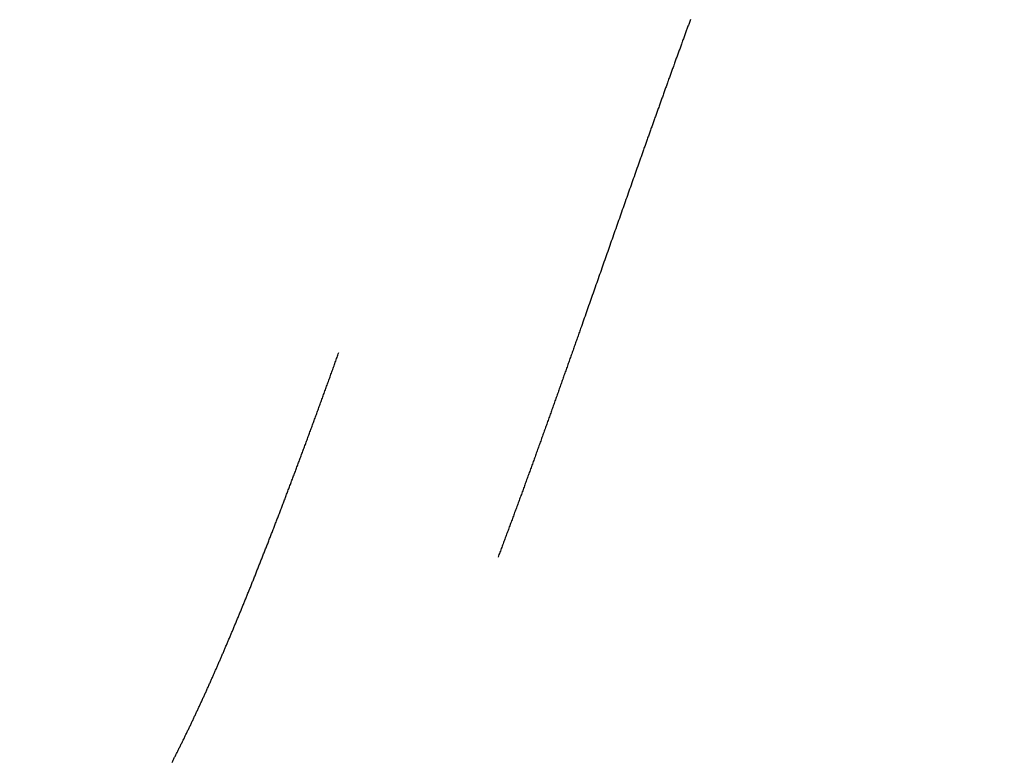
# Model space of a CAD drawing. Extents: x 15.94 to 24.74, y -2.14 to 3.85.
# Drawn here: x 17.19 to 17.37, y -0.33 to -0.19 of the extents above; entities that cross this region are included whole.
import ezdxf

# ---------------------------------------------------------------- set-up
doc = ezdxf.new("R2010")
doc.units = 0
doc.header["$MEASUREMENT"] = 0
doc.layers.add('CK_LEVEL_251', color=7, linetype='CONTINUOUS')
doc.dimstyles.new('DIMSTYLE1', dxfattribs={"dimtxt": 0.09, "dimasz": 0.09, "dimexe": 0.09, "dimexo": 0.0625, "dimgap": 0.09, "dimtad": 0, "dimtih": 1, "dimtoh": 1, "dimdec": 4, "dimzin": 0, "dimtxsty": 'STANDARD', "dimcen": 0.09, "dimazin": 3, "dimtfac": 1, "dimtdec": 4, "dimtofl": 0, "dimtmove": 0, "dimatfit": 3, "dimtolj": 1, "dimtzin": 0})

# ---------------------------------------------------------------- blocks, each defined once
blk = doc.blocks.new('*D4')
at = {"layer": 'CK_LEVEL_251', "color": 4, "linetype": 'CONTINUOUS'}
for p, q in [((17.01136, -0.1255), (17.01136, -0.78105)), ((20.90457, -0.438), (20.90457, -0.78105)), ((17.01136, -0.75855), (18.63199, -0.75855)), ((20.90457, -0.75855), (19.44199, -0.75855))]:
    blk.add_line(p, q, dxfattribs=at)
at = {"layer": 'CK_LEVEL_251', "color": 4, "linetype": 'CONTINUOUS', "invisible_edges": 4}
for points in [[(17.01136, -0.75855), (17.10136, -0.74505), (17.10136, -0.77205)], [(20.90457, -0.75855), (20.81457, -0.77205), (20.81457, -0.74505)]]:
    blk.add_3dface(points, dxfattribs=at)
at = {"layer": 'CK_LEVEL_251', "color": 4, "linetype": 'CONTINUOUS'}
for s, p in [('  3.89', (18.67699, -0.73155)), ('[98.8mm]', (18.67699, -0.87555))]:
    blk.add_text(s, height=0.09, dxfattribs=at).set_placement(p)

msp = doc.modelspace()

# ---------------------------------------------------------------- linework, layer by layer
at = {"layer": 'CK_LEVEL_251', "color": 6, "linetype": 'CONTINUOUS'}
for points in [[(17.31116, -0.19064, 2.49785), (17.3111, -0.19082, 2.4978), (17.31104, -0.19099, 2.49776), (17.31097, -0.19116, 2.49771), (17.31091, -0.19133, 2.49767), (17.31085, -0.1915, 2.49762), (17.31079, -0.19167, 2.49758), (17.31072, -0.19184, 2.49754), (17.31066, -0.19201, 2.49749), (17.3106, -0.19218, 2.49745), (17.31054, -0.19235, 2.49741), (17.31048, -0.19252, 2.49736), (17.31041, -0.19269, 2.49732), (17.31035, -0.19287, 2.49728), (17.31028, -0.19306, 2.49723), (17.31021, -0.19324, 2.49718), (17.31014, -0.19342, 2.49714), (17.31008, -0.19361, 2.4971), (17.31001, -0.19379, 2.49705), (17.30994, -0.19397, 2.49701), (17.30988, -0.19416, 2.49696), (17.30981, -0.19434, 2.49692), (17.30974, -0.19452, 2.49688), (17.30968, -0.19471, 2.49683), (17.30961, -0.19489, 2.49679), (17.30954, -0.19508, 2.49675), (17.30947, -0.19526, 2.49671), (17.30941, -0.19544, 2.49666), (17.30934, -0.19563, 2.49662), (17.30927, -0.19581, 2.49658), (17.30921, -0.196, 2.49654), (17.30914, -0.19618, 2.4965), (17.30907, -0.19637, 2.49646), (17.30901, -0.19655, 2.49642), (17.30894, -0.19673, 2.49638), (17.30887, -0.19692, 2.49634), (17.3088, -0.1971, 2.4963), (17.30874, -0.19729, 2.49626), (17.30867, -0.19747, 2.49622), (17.3086, -0.19766, 2.49618), (17.30854, -0.19784, 2.49614), (17.30847, -0.19803, 2.49611), (17.3084, -0.19821, 2.49607), (17.30834, -0.1984, 2.49603), (17.30827, -0.19858, 2.49599), (17.3082, -0.19877, 2.49596), (17.30813, -0.19895, 2.49592), (17.30807, -0.19914, 2.49588), (17.308, -0.19932, 2.49585), (17.30793, -0.19951, 2.49581), (17.30787, -0.19969, 2.49577), (17.3078, -0.19988, 2.49574), (17.30773, -0.20007, 2.4957), (17.30767, -0.20025, 2.49567), (17.3076, -0.20044, 2.49563), (17.30753, -0.20062, 2.4956), (17.30746, -0.20081, 2.49556), (17.3074, -0.20099, 2.49553), (17.30733, -0.20118, 2.4955), (17.30726, -0.20137, 2.49546), (17.3072, -0.20155, 2.49543), (17.30713, -0.20174, 2.4954), (17.30706, -0.20192, 2.49536), (17.307, -0.20211, 2.49533), (17.30693, -0.2023, 2.4953), (17.30686, -0.20248, 2.49527), (17.30679, -0.20267, 2.49523), (17.30673, -0.20285, 2.4952), (17.30666, -0.20304, 2.49517), (17.30659, -0.20323, 2.49514), (17.30653, -0.20341, 2.49511), (17.30646, -0.2036, 2.49508), (17.30639, -0.20379, 2.49505), (17.30633, -0.20397, 2.49502), (17.30626, -0.20416, 2.49499), (17.30619, -0.20435, 2.49496), (17.30613, -0.20453, 2.49493), (17.30606, -0.20472, 2.4949), (17.30599, -0.20491, 2.49487), (17.30592, -0.20509, 2.49485), (17.30586, -0.20528, 2.49482), (17.30579, -0.20547, 2.49479), (17.30572, -0.20565, 2.49476), (17.30566, -0.20584, 2.49473), (17.30559, -0.20603, 2.49471), (17.30552, -0.20621, 2.49468), (17.30546, -0.2064, 2.49465), (17.30539, -0.20659, 2.49463), (17.30532, -0.20677, 2.4946), (17.30526, -0.20696, 2.49458), (17.30519, -0.20715, 2.49455), (17.30512, -0.20734, 2.49453), (17.30505, -0.20752, 2.4945), (17.30499, -0.20771, 2.49448), (17.30492, -0.2079, 2.49445), (17.30485, -0.20809, 2.49443), (17.30479, -0.20827, 2.4944), (17.30472, -0.20846, 2.49438), (17.30465, -0.20865, 2.49436), (17.30459, -0.20884, 2.49433), (17.30452, -0.20902, 2.49431), (17.30445, -0.20921, 2.49429), (17.30439, -0.2094, 2.49426), (17.30432, -0.20959, 2.49424), (17.30425, -0.20977, 2.49422), (17.30418, -0.20996, 2.4942), (17.30412, -0.21015, 2.49418), (17.30405, -0.21034, 2.49416), (17.30398, -0.21052, 2.49413), (17.30392, -0.21071, 2.49411), (17.30385, -0.2109, 2.49409), (17.30378, -0.21109, 2.49407), (17.30372, -0.21128, 2.49405), (17.30365, -0.21146, 2.49403), (17.30358, -0.21165, 2.49401), (17.30352, -0.21184, 2.49399), (17.30345, -0.21203, 2.49397), (17.30338, -0.21222, 2.49396), (17.30332, -0.21241, 2.49394), (17.30325, -0.21259, 2.49392), (17.30318, -0.21278, 2.4939), (17.30312, -0.21297, 2.49388), (17.30305, -0.21316, 2.49387), (17.30298, -0.21335, 2.49385), (17.30291, -0.21353, 2.49383), (17.30285, -0.21372, 2.49382), (17.30278, -0.21391, 2.4938), (17.30271, -0.2141, 2.49378), (17.30265, -0.21429, 2.49377), (17.30258, -0.21448, 2.49375), (17.30251, -0.21467, 2.49374), (17.30245, -0.21485, 2.49372), (17.30238, -0.21504, 2.4937), (17.30231, -0.21523, 2.49369), (17.30225, -0.21542, 2.49368), (17.30218, -0.21561, 2.49366), (17.30211, -0.2158, 2.49365), (17.30205, -0.21599, 2.49363), (17.30198, -0.21617, 2.49362), (17.30185, -0.21655, 2.49359), (17.30171, -0.21693, 2.49357), (17.30158, -0.21731, 2.49354), (17.30145, -0.21768, 2.49352), (17.30131, -0.21806, 2.4935), (17.30118, -0.21844, 2.49348), (17.30105, -0.21882, 2.49346), (17.30091, -0.2192, 2.49344), (17.30078, -0.21957, 2.49342), (17.30064, -0.21995, 2.4934), (17.30051, -0.22033, 2.49338), (17.30038, -0.22071, 2.49337), (17.30024, -0.22109, 2.49335), (17.30011, -0.22147, 2.49334), (17.29998, -0.22184, 2.49333), (17.29984, -0.22222, 2.49332), (17.29971, -0.2226, 2.4933), (17.29958, -0.22298, 2.49329), (17.29944, -0.22336, 2.49329), (17.29931, -0.22374, 2.49328), (17.29918, -0.22412, 2.49327), (17.29904, -0.22449, 2.49326), (17.29891, -0.22487, 2.49326), (17.29878, -0.22525, 2.49326), (17.29864, -0.22563, 2.49325), (17.29851, -0.22601, 2.49325), (17.29838, -0.22639, 2.49325), (17.29824, -0.22677, 2.49325), (17.29811, -0.22715, 2.49325), (17.29798, -0.22752, 2.49325), (17.29785, -0.2279, 2.49325), (17.29771, -0.22828, 2.49326), (17.29758, -0.22866, 2.49326), (17.29745, -0.22904, 2.49327), (17.29731, -0.22942, 2.49327), (17.29718, -0.2298, 2.49328), (17.29705, -0.23018, 2.49329), (17.29691, -0.23056, 2.4933), (17.29678, -0.23093, 2.49331), (17.29665, -0.23131, 2.49332), (17.29651, -0.23169, 2.49333), (17.29638, -0.23207, 2.49334), (17.29625, -0.23245, 2.49336), (17.29612, -0.23283, 2.49337), (17.29598, -0.23321, 2.49339), (17.29585, -0.23359, 2.4934), (17.29572, -0.23396, 2.49342), (17.29558, -0.23434, 2.49344), (17.29545, -0.23472, 2.49346), (17.29532, -0.2351, 2.49348), (17.29518, -0.23548, 2.4935), (17.29505, -0.23586, 2.49352), (17.29492, -0.23624, 2.49355), (17.29479, -0.23661, 2.49357), (17.29465, -0.23699, 2.49359), (17.29452, -0.23737, 2.49362), (17.29439, -0.23775, 2.49365), (17.29425, -0.23813, 2.49367), (17.29412, -0.2385, 2.4937), (17.29399, -0.23888, 2.49373), (17.29386, -0.23926, 2.49376), (17.29372, -0.23964, 2.49379), (17.29359, -0.24002, 2.49383), (17.29346, -0.24039, 2.49386), (17.29333, -0.24077, 2.49389), (17.29319, -0.24115, 2.49393), (17.29306, -0.24153, 2.49396), (17.29293, -0.2419, 2.494), (17.2928, -0.24228, 2.49404), (17.29266, -0.24266, 2.49407), (17.29253, -0.24303, 2.49411), (17.2924, -0.24341, 2.49415), (17.29227, -0.24379, 2.4942), (17.29213, -0.24416, 2.49424), (17.292, -0.24454, 2.49428), (17.29187, -0.24492, 2.49432), (17.29174, -0.24529, 2.49437), (17.2916, -0.24567, 2.49441), (17.29147, -0.24605, 2.49446), (17.29134, -0.24642, 2.49451), (17.29121, -0.2468, 2.49455), (17.29113, -0.24702, 2.49458), (17.29105, -0.24724, 2.49461), (17.29097, -0.24746, 2.49464), (17.2909, -0.24767, 2.49467), (17.29082, -0.24789, 2.4947), (17.29074, -0.24811, 2.49473), (17.29067, -0.24833, 2.49476), (17.29059, -0.24855, 2.49479), (17.29051, -0.24877, 2.49482), (17.29043, -0.24899, 2.49485), (17.29036, -0.24921, 2.49488), (17.29028, -0.24943, 2.49492), (17.2902, -0.24964, 2.49495), (17.29013, -0.24986, 2.49498), (17.29005, -0.25008, 2.49501), (17.28997, -0.2503, 2.49505), (17.28989, -0.25052, 2.49508), (17.28982, -0.25074, 2.49511), (17.28974, -0.25096, 2.49515), (17.28966, -0.25118, 2.49518), (17.28958, -0.2514, 2.49521), (17.28951, -0.25162, 2.49525), (17.28943, -0.25184, 2.49528), (17.28935, -0.25206, 2.49532), (17.28927, -0.25228, 2.49536), (17.2892, -0.2525, 2.49539), (17.28912, -0.25272, 2.49543), (17.28904, -0.25293, 2.49546), (17.28896, -0.25315, 2.4955), (17.28889, -0.25337, 2.49554), (17.28881, -0.25359, 2.49558), (17.28873, -0.25381, 2.49561), (17.28865, -0.25403, 2.49565), (17.28857, -0.25425, 2.49569), (17.2885, -0.25447, 2.49573), (17.28842, -0.25469, 2.49577), (17.28834, -0.25491, 2.49581), (17.28826, -0.25513, 2.49585), (17.28818, -0.25535, 2.49589), (17.28811, -0.25557, 2.49593), (17.28803, -0.25579, 2.49597), (17.28795, -0.25601, 2.49601), (17.28787, -0.25623, 2.49605), (17.2878, -0.25645, 2.49609), (17.28772, -0.25667, 2.49613), (17.28764, -0.25689, 2.49618), (17.28756, -0.25711, 2.49622), (17.28748, -0.25733, 2.49626), (17.2874, -0.25755, 2.49631), (17.28733, -0.25777, 2.49635), (17.28725, -0.25799, 2.49639), (17.28717, -0.25822, 2.49644), (17.28709, -0.25844, 2.49648), (17.28701, -0.25866, 2.49653), (17.28694, -0.25888, 2.49657), (17.28686, -0.2591, 2.49662), (17.28678, -0.25932, 2.49666), (17.2867, -0.25954, 2.49671), (17.28662, -0.25976, 2.49675), (17.28654, -0.25998, 2.4968), (17.28646, -0.2602, 2.49685), (17.28639, -0.26042, 2.4969), (17.28631, -0.26064, 2.49694), (17.28623, -0.26086, 2.49699), (17.28615, -0.26108, 2.49704), (17.28607, -0.2613, 2.49709), (17.28599, -0.26152, 2.49714), (17.28591, -0.26174, 2.49718), (17.28584, -0.26196, 2.49723), (17.28576, -0.26218, 2.49728), (17.28568, -0.2624, 2.49733), (17.2856, -0.26262, 2.49738), (17.28552, -0.26284, 2.49743), (17.28544, -0.26307, 2.49749), (17.28536, -0.26329, 2.49754), (17.28528, -0.26351, 2.49759), (17.28521, -0.26373, 2.49764), (17.28513, -0.26395, 2.49769), (17.28505, -0.26417, 2.49775), (17.28497, -0.26439, 2.4978), (17.28489, -0.26461, 2.49785), (17.28481, -0.26483, 2.4979), (17.28473, -0.26505, 2.49796), (17.28465, -0.26527, 2.49801), (17.28457, -0.26549, 2.49807), (17.2845, -0.26571, 2.49812), (17.28442, -0.26593, 2.49818), (17.28434, -0.26615, 2.49823), (17.28426, -0.26637, 2.49829), (17.28418, -0.26659, 2.49834), (17.2841, -0.26682, 2.4984), (17.28402, -0.26704, 2.49846), (17.28394, -0.26726, 2.49851), (17.28386, -0.26748, 2.49857), (17.28378, -0.2677, 2.49863), (17.2837, -0.26792, 2.49869), (17.28362, -0.26814, 2.49874), (17.28354, -0.26836, 2.4988), (17.28346, -0.26858, 2.49886), (17.28338, -0.2688, 2.49892), (17.28331, -0.26902, 2.49898), (17.28323, -0.26924, 2.49904), (17.28315, -0.26946, 2.4991), (17.28307, -0.26968, 2.49916), (17.28299, -0.2699, 2.49922), (17.28291, -0.27013, 2.49928), (17.28283, -0.27035, 2.49934), (17.28275, -0.27057, 2.49941), (17.28267, -0.27079, 2.49947), (17.28259, -0.27101, 2.49953), (17.28251, -0.27123, 2.49959), (17.28243, -0.27145, 2.49965), (17.28235, -0.27167, 2.49972), (17.28227, -0.27189, 2.49978), (17.28219, -0.27211, 2.49985), (17.28211, -0.27233, 2.49991), (17.28203, -0.27255, 2.49997), (17.28195, -0.27277, 2.50004), (17.28187, -0.27299, 2.5001), (17.28179, -0.27321, 2.50017), (17.28171, -0.27343, 2.50024), (17.28163, -0.27365, 2.5003), (17.28155, -0.27387, 2.50037), (17.28147, -0.27409, 2.50043), (17.28139, -0.27431, 2.5005), (17.28131, -0.27453, 2.50057), (17.28123, -0.27475, 2.50064), (17.28115, -0.27497, 2.5007), (17.28107, -0.2752, 2.50077), (17.28099, -0.27542, 2.50084), (17.28091, -0.27564, 2.50091), (17.28083, -0.27586, 2.50098), (17.28075, -0.27608, 2.50105), (17.28067, -0.2763, 2.50112), (17.28059, -0.27652, 2.50119), (17.28051, -0.27674, 2.50126), (17.28043, -0.27696, 2.50133), (17.28034, -0.27718, 2.5014), (17.28026, -0.2774, 2.50147), (17.28018, -0.27762, 2.50154), (17.2801, -0.27784, 2.50162), (17.28002, -0.27806, 2.50169), (17.27994, -0.27828, 2.50176), (17.27986, -0.2785, 2.50183), (17.27978, -0.27872, 2.50191), (17.2797, -0.27894, 2.50198), (17.27962, -0.27916, 2.50206), (17.27954, -0.27938, 2.50213), (17.27946, -0.2796, 2.50221), (17.27938, -0.27982, 2.50228), (17.2793, -0.28003, 2.50236), (17.27921, -0.28025, 2.50243), (17.27913, -0.28047, 2.50251), (17.27905, -0.28069, 2.50258), (17.27897, -0.28091, 2.50266), (17.27889, -0.28113, 2.50274), (17.27881, -0.28135, 2.50281), (17.27873, -0.28157, 2.50289), (17.27865, -0.28179, 2.50297), (17.27857, -0.28201, 2.50305), (17.27848, -0.28223, 2.50313), (17.2784, -0.28245, 2.5032), (17.27832, -0.28267, 2.50328), (17.27824, -0.28289, 2.50336), (17.27816, -0.28311, 2.50344), (17.27808, -0.28333, 2.50352), (17.278, -0.28354, 2.5036), (17.27792, -0.28376, 2.50368), (17.27783, -0.28398, 2.50376), (17.27775, -0.2842, 2.50385), (17.27767, -0.28442, 2.50393), (17.27759, -0.28464, 2.50401), (17.27751, -0.28486, 2.50409), (17.27743, -0.28508, 2.50417), (17.27734, -0.2853, 2.50426), (17.27726, -0.28551, 2.50434), (17.27718, -0.28573, 2.50442), (17.2771, -0.28595, 2.50451), (17.27702, -0.28617, 2.50459), (17.27694, -0.28639, 2.50468), (17.27685, -0.28661, 2.50476), (17.27677, -0.28683, 2.50485), (17.27669, -0.28704, 2.50493), (17.27661, -0.28726, 2.50502), (17.27653, -0.28748, 2.50511), (17.27644, -0.2877, 2.50519), (17.27636, -0.28792, 2.50528), (17.27628, -0.28814, 2.50537), (17.2762, -0.28835, 2.50545)], [(17.21691, -0.32572, 2.54085), (17.21698, -0.32558, 2.5407), (17.21705, -0.32544, 2.54054), (17.21712, -0.3253, 2.54039), (17.21719, -0.32517, 2.54023), (17.21726, -0.32503, 2.54008), (17.21733, -0.32489, 2.53992), (17.2174, -0.32475, 2.53977), (17.21747, -0.32461, 2.53961), (17.21754, -0.32447, 2.53946), (17.21762, -0.32433, 2.5393), (17.21769, -0.32419, 2.53915), (17.21776, -0.32405, 2.539), (17.21783, -0.32391, 2.53885), (17.2179, -0.32377, 2.53869), (17.21797, -0.32362, 2.53854), (17.21804, -0.32348, 2.53839), (17.21811, -0.32334, 2.53824), (17.21818, -0.3232, 2.53809), (17.21825, -0.32306, 2.53793), (17.21832, -0.32291, 2.53778), (17.2184, -0.32277, 2.53763), (17.21847, -0.32263, 2.53748), (17.21854, -0.32248, 2.53733), (17.21861, -0.32234, 2.53718), (17.21868, -0.3222, 2.53703), (17.21875, -0.32205, 2.53688), (17.21882, -0.32191, 2.53673), (17.21889, -0.32176, 2.53658), (17.21896, -0.32162, 2.53643), (17.21904, -0.32147, 2.53629), (17.21911, -0.32133, 2.53614), (17.21918, -0.32118, 2.53599), (17.21925, -0.32104, 2.53584), (17.21932, -0.32089, 2.53569), (17.21939, -0.32074, 2.53555), (17.21946, -0.3206, 2.5354), (17.21953, -0.32045, 2.53525), (17.2196, -0.3203, 2.53511), (17.21968, -0.32015, 2.53496), (17.21975, -0.32001, 2.53481), (17.21982, -0.31986, 2.53467), (17.21989, -0.31971, 2.53452), (17.21996, -0.31956, 2.53438), (17.22003, -0.31941, 2.53423), (17.2201, -0.31926, 2.53409), (17.22018, -0.31912, 2.53394), (17.22025, -0.31897, 2.5338), (17.22032, -0.31882, 2.53366), (17.22039, -0.31867, 2.53351), (17.22046, -0.31852, 2.53337), (17.22053, -0.31837, 2.53323), (17.2206, -0.31822, 2.53308), (17.22068, -0.31807, 2.53294), (17.22075, -0.31791, 2.5328), (17.22082, -0.31776, 2.53266), (17.22089, -0.31761, 2.53251), (17.22096, -0.31746, 2.53237), (17.22103, -0.31731, 2.53223), (17.2211, -0.31716, 2.53209), (17.22118, -0.317, 2.53195), (17.22125, -0.31685, 2.53181), (17.22132, -0.3167, 2.53167), (17.22139, -0.31654, 2.53153), (17.22146, -0.31639, 2.53139), (17.22153, -0.31624, 2.53125), (17.2216, -0.31608, 2.53111), (17.22168, -0.31593, 2.53097), (17.22175, -0.31578, 2.53083), (17.22182, -0.31562, 2.53069), (17.22189, -0.31547, 2.53055), (17.22196, -0.31531, 2.53042), (17.22203, -0.31516, 2.53028), (17.22211, -0.315, 2.53014), (17.22218, -0.31485, 2.53), (17.22225, -0.31469, 2.52987), (17.22232, -0.31453, 2.52973), (17.22239, -0.31438, 2.52959), (17.22246, -0.31422, 2.52946), (17.22254, -0.31407, 2.52932), (17.22261, -0.31391, 2.52919), (17.22268, -0.31375, 2.52905), (17.22275, -0.3136, 2.52891), (17.22282, -0.31344, 2.52878), (17.22289, -0.31328, 2.52865), (17.22297, -0.31312, 2.52851), (17.22304, -0.31296, 2.52838), (17.22311, -0.31281, 2.52824), (17.22318, -0.31265, 2.52811), (17.22325, -0.31249, 2.52798), (17.22332, -0.31233, 2.52784), (17.2234, -0.31217, 2.52771), (17.22347, -0.31201, 2.52758), (17.22354, -0.31185, 2.52744), (17.22361, -0.31169, 2.52731), (17.22368, -0.31153, 2.52718), (17.22375, -0.31137, 2.52705), (17.22383, -0.31121, 2.52692), (17.2239, -0.31105, 2.52679), (17.22397, -0.31089, 2.52666), (17.22404, -0.31073, 2.52652), (17.22411, -0.31057, 2.52639), (17.22418, -0.31041, 2.52626), (17.22426, -0.31025, 2.52613), (17.22432, -0.3101, 2.52601), (17.22439, -0.30995, 2.5259), (17.22445, -0.3098, 2.52578), (17.22452, -0.30965, 2.52566), (17.22459, -0.3095, 2.52554), (17.22465, -0.30935, 2.52542), (17.22472, -0.3092, 2.5253), (17.22479, -0.30905, 2.52518), (17.22485, -0.3089, 2.52506), (17.22492, -0.30875, 2.52495), (17.22498, -0.30859, 2.52483), (17.22505, -0.30844, 2.52471), (17.22512, -0.30829, 2.52459), (17.22518, -0.30814, 2.52447), (17.22525, -0.30799, 2.52436), (17.22532, -0.30783, 2.52424), (17.22538, -0.30768, 2.52412), (17.22545, -0.30753, 2.52401), (17.22552, -0.30737, 2.52389), (17.22559, -0.30722, 2.52377), (17.22565, -0.30706, 2.52366), (17.22572, -0.30691, 2.52354), (17.22579, -0.30675, 2.52342), (17.22585, -0.3066, 2.52331), (17.22592, -0.30644, 2.52319), (17.22599, -0.30629, 2.52307), (17.22605, -0.30613, 2.52296), (17.22612, -0.30598, 2.52284), (17.22619, -0.30582, 2.52273), (17.22626, -0.30566, 2.52261), (17.22632, -0.30551, 2.5225), (17.22639, -0.30535, 2.52238), (17.22646, -0.30519, 2.52227), (17.22653, -0.30503, 2.52215), (17.22659, -0.30488, 2.52204), (17.22666, -0.30472, 2.52192), (17.22673, -0.30456, 2.52181), (17.2268, -0.3044, 2.52169), (17.22687, -0.30424, 2.52158), (17.22693, -0.30408, 2.52147), (17.227, -0.30392, 2.52135), (17.22707, -0.30376, 2.52124), (17.22714, -0.3036, 2.52113), (17.22721, -0.30344, 2.52101), (17.22727, -0.30328, 2.5209), (17.22734, -0.30312, 2.52079), (17.22741, -0.30296, 2.52067), (17.22748, -0.3028, 2.52056), (17.22755, -0.30264, 2.52045), (17.22761, -0.30247, 2.52034), (17.22768, -0.30231, 2.52022), (17.22775, -0.30215, 2.52011), (17.22782, -0.30199, 2.52), (17.22789, -0.30183, 2.51989), (17.22796, -0.30166, 2.51978), (17.22803, -0.3015, 2.51966), (17.22809, -0.30133, 2.51955), (17.22816, -0.30117, 2.51944), (17.22823, -0.30101, 2.51933), (17.2283, -0.30084, 2.51922), (17.22837, -0.30068, 2.51911), (17.22844, -0.30051, 2.519), (17.22851, -0.30035, 2.51889), (17.22858, -0.30018, 2.51878), (17.22864, -0.30001, 2.51867), (17.22871, -0.29985, 2.51856), (17.22878, -0.29968, 2.51845), (17.22885, -0.29952, 2.51834), (17.22892, -0.29935, 2.51823), (17.22899, -0.29918, 2.51812), (17.22906, -0.29901, 2.51801), (17.22913, -0.29885, 2.5179), (17.2292, -0.29868, 2.51779), (17.22927, -0.29851, 2.51769), (17.22934, -0.29834, 2.51758), (17.22941, -0.29817, 2.51747), (17.22948, -0.298, 2.51736), (17.22954, -0.29784, 2.51725), (17.22961, -0.29767, 2.51715), (17.22968, -0.2975, 2.51704), (17.22975, -0.29733, 2.51693), (17.22982, -0.29716, 2.51682), (17.22989, -0.29699, 2.51672), (17.22996, -0.29682, 2.51661), (17.23003, -0.29664, 2.5165), (17.2301, -0.29647, 2.5164), (17.23017, -0.2963, 2.51629), (17.23024, -0.29613, 2.51618), (17.23031, -0.29596, 2.51608), (17.23038, -0.29579, 2.51597), (17.23045, -0.29561, 2.51587), (17.23052, -0.29544, 2.51576), (17.23059, -0.29527, 2.51565), (17.23066, -0.2951, 2.51555), (17.23073, -0.29492, 2.51544), (17.2308, -0.29475, 2.51534), (17.23087, -0.29457, 2.51524), (17.23095, -0.2944, 2.51513), (17.23102, -0.29423, 2.51503), (17.23109, -0.29405, 2.51492), (17.23116, -0.29388, 2.51482), (17.23123, -0.2937, 2.51471), (17.2313, -0.29353, 2.51461), (17.23137, -0.29335, 2.51451), (17.23144, -0.29317, 2.5144), (17.23151, -0.293, 2.5143), (17.23158, -0.29282, 2.5142), (17.23165, -0.29265, 2.5141), (17.23172, -0.29247, 2.51399), (17.23179, -0.29229, 2.51389), (17.23187, -0.29211, 2.51379), (17.23194, -0.29194, 2.51369), (17.23201, -0.29176, 2.51359), (17.23208, -0.29158, 2.51348), (17.23215, -0.2914, 2.51338), (17.23222, -0.29122, 2.51328), (17.23229, -0.29105, 2.51318), (17.23236, -0.29087, 2.51308), (17.23243, -0.29069, 2.51298), (17.23251, -0.29051, 2.51288), (17.23258, -0.29033, 2.51278), (17.23265, -0.29015, 2.51268), (17.23272, -0.28997, 2.51258), (17.23279, -0.28979, 2.51248), (17.23286, -0.28961, 2.51238), (17.23294, -0.28942, 2.51228), (17.23301, -0.28924, 2.51218), (17.23308, -0.28906, 2.51208), (17.23315, -0.28888, 2.51198), (17.23322, -0.2887, 2.51188), (17.23329, -0.28851, 2.51179), (17.23337, -0.28833, 2.51169), (17.23344, -0.28815, 2.51159), (17.23351, -0.28797, 2.51149), (17.23358, -0.28778, 2.5114), (17.23365, -0.2876, 2.5113), (17.23373, -0.28742, 2.5112), (17.2338, -0.28723, 2.5111), (17.23387, -0.28705, 2.51101), (17.23394, -0.28686, 2.51091), (17.23402, -0.28668, 2.51081), (17.23409, -0.28649, 2.51072), (17.23416, -0.28631, 2.51062), (17.23423, -0.28612, 2.51053), (17.23431, -0.28594, 2.51043), (17.23438, -0.28575, 2.51033), (17.23445, -0.28557, 2.51024), (17.23452, -0.28538, 2.51014), (17.2346, -0.28519, 2.51005), (17.23467, -0.28501, 2.50995), (17.23474, -0.28482, 2.50986), (17.23481, -0.28463, 2.50977), (17.23489, -0.28445, 2.50967), (17.23496, -0.28426, 2.50958), (17.23503, -0.28407, 2.50948), (17.23511, -0.28388, 2.50939), (17.23518, -0.28369, 2.5093), (17.23525, -0.2835, 2.50921), (17.23533, -0.28332, 2.50911), (17.2354, -0.28313, 2.50902), (17.23547, -0.28294, 2.50893), (17.23554, -0.28275, 2.50884), (17.23562, -0.28256, 2.50874), (17.23569, -0.28237, 2.50865), (17.23576, -0.28218, 2.50856), (17.23584, -0.28199, 2.50847), (17.23591, -0.2818, 2.50838), (17.23599, -0.2816, 2.50829), (17.23606, -0.28141, 2.5082), (17.23613, -0.28122, 2.50811), (17.23621, -0.28103, 2.50802), (17.23628, -0.28084, 2.50793), (17.23635, -0.28065, 2.50784), (17.23643, -0.28045, 2.50775), (17.2365, -0.28026, 2.50766), (17.23657, -0.28007, 2.50757), (17.23665, -0.27988, 2.50748), (17.23672, -0.27968, 2.50739), (17.2368, -0.27949, 2.5073), (17.23687, -0.2793, 2.50721), (17.23694, -0.2791, 2.50713), (17.23702, -0.27891, 2.50704), (17.23709, -0.27871, 2.50695), (17.23717, -0.27852, 2.50686), (17.23724, -0.27832, 2.50677), (17.23732, -0.27813, 2.50669), (17.23739, -0.27793, 2.5066), (17.23746, -0.27774, 2.50651), (17.23754, -0.27754, 2.50643), (17.23761, -0.27735, 2.50634), (17.23769, -0.27715, 2.50626), (17.23776, -0.27695, 2.50617), (17.23784, -0.27676, 2.50608), (17.23791, -0.27656, 2.506), (17.23799, -0.27636, 2.50591), (17.23806, -0.27616, 2.50583), (17.23813, -0.27597, 2.50575), (17.23821, -0.27577, 2.50566), (17.23828, -0.27557, 2.50558), (17.23836, -0.27537, 2.50549), (17.23843, -0.27517, 2.50541), (17.23851, -0.27498, 2.50533), (17.23858, -0.27478, 2.50524), (17.23866, -0.27458, 2.50516), (17.23873, -0.27438, 2.50508), (17.23881, -0.27418, 2.50499), (17.23888, -0.27398, 2.50491), (17.23896, -0.27378, 2.50483), (17.23903, -0.27358, 2.50475), (17.23911, -0.27338, 2.50467), (17.23919, -0.27318, 2.50458), (17.23926, -0.27298, 2.5045), (17.23934, -0.27278, 2.50442), (17.23941, -0.27257, 2.50434), (17.23949, -0.27237, 2.50426), (17.23956, -0.27217, 2.50418), (17.23964, -0.27197, 2.5041), (17.23971, -0.27177, 2.50402), (17.23979, -0.27156, 2.50394), (17.23987, -0.27136, 2.50386), (17.23994, -0.27116, 2.50378), (17.24002, -0.27096, 2.50371), (17.24009, -0.27075, 2.50363), (17.24017, -0.27055, 2.50355), (17.24024, -0.27035, 2.50347), (17.24032, -0.27014, 2.50339), (17.2404, -0.26994, 2.50331), (17.24047, -0.26973, 2.50324), (17.24055, -0.26953, 2.50316), (17.24062, -0.26932, 2.50308), (17.2407, -0.26912, 2.50301), (17.24078, -0.26891, 2.50293), (17.24085, -0.26871, 2.50285), (17.24093, -0.2685, 2.50278), (17.24101, -0.2683, 2.5027), (17.24108, -0.26809, 2.50263), (17.24116, -0.26788, 2.50255), (17.24123, -0.26768, 2.50248), (17.24131, -0.26747, 2.5024), (17.24139, -0.26726, 2.50233), (17.24146, -0.26706, 2.50225), (17.24154, -0.26685, 2.50218), (17.24162, -0.26664, 2.50211), (17.24169, -0.26643, 2.50203), (17.24177, -0.26622, 2.50196), (17.24185, -0.26602, 2.50189), (17.24192, -0.26581, 2.50181), (17.242, -0.2656, 2.50174), (17.24208, -0.26539, 2.50167), (17.24216, -0.26518, 2.5016), (17.24223, -0.26497, 2.50152), (17.24231, -0.26476, 2.50145), (17.24239, -0.26455, 2.50138), (17.24246, -0.26434, 2.50131), (17.24254, -0.26413, 2.50124), (17.24262, -0.26392, 2.50117), (17.2427, -0.26371, 2.5011), (17.24277, -0.2635, 2.50103), (17.24285, -0.26329, 2.50096), (17.24293, -0.26308, 2.50089), (17.243, -0.26287, 2.50082), (17.24308, -0.26266, 2.50075), (17.24316, -0.26244, 2.50068), (17.24324, -0.26223, 2.50062), (17.24331, -0.26202, 2.50055), (17.24339, -0.26181, 2.50048), (17.24347, -0.26159, 2.50041), (17.24355, -0.26138, 2.50034), (17.24362, -0.26117, 2.50028), (17.2437, -0.26096, 2.50021), (17.24378, -0.26074, 2.50014), (17.24386, -0.26053, 2.50008), (17.24394, -0.26031, 2.50001), (17.24401, -0.2601, 2.49994), (17.24409, -0.25988, 2.49988), (17.24417, -0.25967, 2.49981), (17.24425, -0.25946, 2.49975), (17.24433, -0.25924, 2.49968), (17.2444, -0.25903, 2.49962), (17.24448, -0.25881, 2.49956), (17.24456, -0.25859, 2.49949), (17.24464, -0.25838, 2.49943), (17.24472, -0.25816, 2.49936), (17.2448, -0.25795, 2.4993), (17.24487, -0.25773, 2.49924), (17.24495, -0.25751, 2.49918), (17.24503, -0.2573, 2.49911), (17.24511, -0.25708, 2.49905), (17.24519, -0.25686, 2.49899), (17.24527, -0.25665, 2.49893), (17.24534, -0.25643, 2.49887), (17.24542, -0.25621, 2.4988), (17.2455, -0.25599, 2.49874), (17.24558, -0.25577, 2.49868), (17.24566, -0.25556, 2.49862), (17.24574, -0.25534, 2.49856), (17.24582, -0.25512, 2.4985), (17.2459, -0.2549, 2.49845), (17.24597, -0.25468, 2.49839), (17.24605, -0.25447, 2.49833), (17.24613, -0.25425, 2.49827), (17.24621, -0.25403, 2.49821), (17.24629, -0.25381, 2.49815), (17.24637, -0.25359, 2.4981), (17.24645, -0.25337, 2.49804), (17.24652, -0.25315, 2.49798), (17.2466, -0.25293, 2.49793), (17.24668, -0.25272, 2.49787), (17.24676, -0.2525, 2.49781), (17.24684, -0.25228, 2.49776), (17.24692, -0.25206, 2.4977), (17.247, -0.25184, 2.49765), (17.24708, -0.25162, 2.49759), (17.24715, -0.2514, 2.49754), (17.24723, -0.25118, 2.49748)]]:
    msp.add_polyline3d(points, dxfattribs=at)

# ---------------------------------------------------------------- dimensions: what is measured, and where the dimension line sits
at = {"layer": 'CK_LEVEL_251', "color": 4, "linetype": 'CONTINUOUS'}
dim = msp.add_linear_dim(base=(17.01136, -0.75855), p1=(17.01136, -0.0805), p2=(20.90457, -0.393), dimstyle='DIMSTYLE1', dxfattribs=at)
dim.commit()
dim.dimension.update_dxf_attribs({"geometry": '*D4', "text_midpoint": (18.67699, -0.73155)})

doc.saveas('drawing.dxf')
